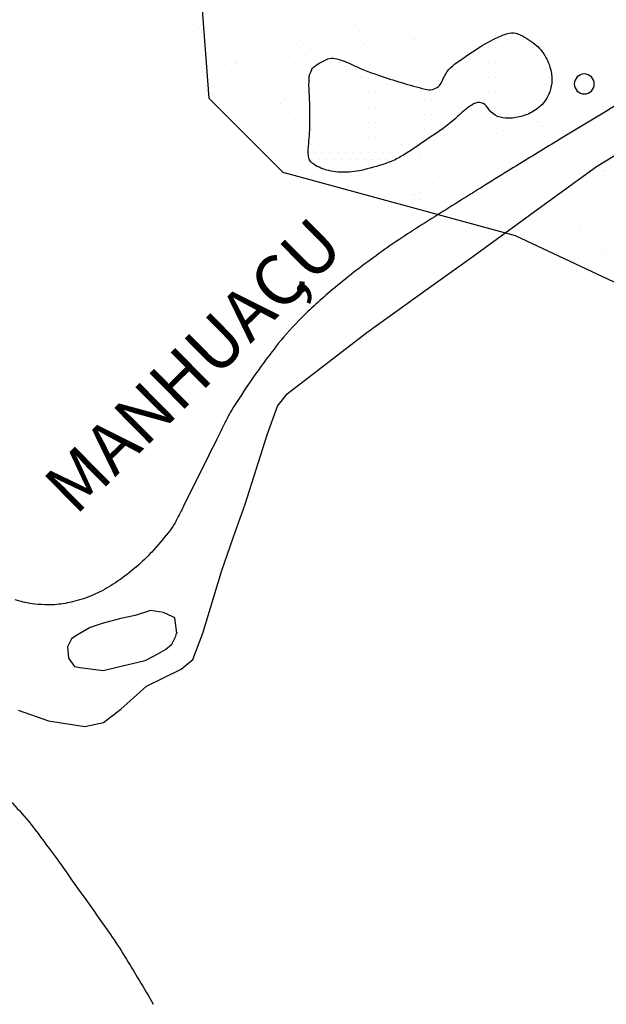
# Model space of a CAD drawing. Units: metres. Extents: x -112 to 729, y 7536 to 8130.
# Drawn here: x 300 to 330, y 7640 to 7689 of the extents above; entities that cross this region are included whole.
import ezdxf

# ---------------------------------------------------------------- set-up
doc = ezdxf.new("R2010")
doc.units = ezdxf.units.M
doc.header["$MEASUREMENT"] = 0
for name, color, linetype, lineweight in [('0_1', 1, 'Continuous', 0), ('AFLUENTES', 1, 'Continuous', 0), ('CAIXA', 1, 'Continuous', 0), ('CIDADE', 1, 'Continuous', 0), ('LIMITE', 1, 'Continuous', 0), ('MANCHAS', 1, 'Continuous', 0), ('RIODOCE', 1, 'Continuous', 0)]:
    doc.layers.add(name, color=color, linetype=linetype, lineweight=lineweight)
doc.styles.add('Style-ENGINEERING', font='ENGINEERING.shx')

msp = doc.modelspace()

# ---------------------------------------------------------------- linework, layer by layer
at = {"layer": '0_1', "color": 7, "linetype": 'Continuous', "lineweight": -3}
for p, q in [((308.95, 7688.634), (308.95, 7688.634)), ((310.763, 7688.761), (310.763, 7688.761)), ((313.01, 7688.545), (313.01, 7688.545)), ((313.321, 7688.749), (313.321, 7688.749)), ((316.022, 7688.846), (316.022, 7688.846)), ((321.197, 7688.867), (321.197, 7688.867)), ((309.134, 7688.465), (309.134, 7688.465)), ((317.012, 7688.511), (317.012, 7688.511)), ((317.196, 7688.342), (317.196, 7688.342)), ((321.072, 7688.423), (321.072, 7688.423)), ((321.22, 7688.051), (321.22, 7688.051)), ((309.414, 7687.726), (309.414, 7687.726)), ((310.004, 7687.668), (310.004, 7687.668)), ((311.237, 7687.656), (311.237, 7687.656)), ((312.115, 7687.824), (312.115, 7687.824)), ((314.006, 7687.633), (314.006, 7687.633)), ((314.351, 7687.662), (314.351, 7687.662)), ((314.733, 7687.857), (314.733, 7687.857)), ((317.291, 7687.845), (317.291, 7687.845)), ((317.466, 7687.667), (317.466, 7687.667)), ((318.066, 7687.545), (318.066, 7687.545)), ((318.528, 7687.697), (318.528, 7687.697)), ((319.049, 7687.765), (319.049, 7687.765)), ((319.862, 7687.872), (319.862, 7687.872)), ((319.992, 7687.942), (319.992, 7687.942)), ((320.58, 7687.673), (320.58, 7687.673)), ((326.808, 7687.685), (326.808, 7687.685)), ((311.659, 7687.388), (311.659, 7687.388)), ((313.665, 7687.056), (313.665, 7687.056)), ((314.19, 7687.464), (314.19, 7687.464)), ((314.478, 7687.163), (314.478, 7687.163)), ((314.773, 7687.393), (314.773, 7687.393)), ((315.837, 7687.342), (315.837, 7687.342)), ((316.357, 7687.411), (316.357, 7687.411)), ((317.17, 7687.518), (317.17, 7687.518)), ((317.887, 7687.399), (317.887, 7687.399)), ((321.001, 7687.405), (321.001, 7687.405)), ((322.068, 7687.511), (322.068, 7687.511)), ((322.252, 7687.342), (322.252, 7687.342)), ((326.128, 7687.422), (326.128, 7687.422)), ((326.579, 7687.071), (326.579, 7687.071)), ((310.453, 7686.634), (310.453, 7686.634)), ((310.826, 7686.834), (310.826, 7686.834)), ((310.974, 7686.702), (310.974, 7686.702)), ((311, 7686.756), (311, 7686.756)), ((311.184, 7686.587), (311.184, 7686.587)), ((311.786, 7686.809), (311.786, 7686.809)), ((313.145, 7686.988), (313.145, 7686.988)), ((313.384, 7686.822), (313.384, 7686.822)), ((315.06, 7686.667), (315.06, 7686.667)), ((316.085, 7686.919), (316.085, 7686.919)), ((318.702, 7686.953), (318.702, 7686.953)), ((319.062, 7686.633), (319.062, 7686.633)), ((321.26, 7686.941), (321.26, 7686.941)), ((310.063, 7686.415), (310.063, 7686.415)), ((313.177, 7686.42), (313.177, 7686.42)), ((312.054, 7685.79), (312.054, 7685.79)), ((312.178, 7685.897), (312.178, 7685.897)), ((312.045, 7685.152), (312.045, 7685.152)), ((312.467, 7684.883), (312.467, 7684.883)), ((313.049, 7684.878), (313.049, 7684.878)), ((313.234, 7684.709), (313.234, 7684.709)), ((313.447, 7684.895), (313.447, 7684.895)), ((311.896, 7684.234), (311.896, 7684.234)), ((312.709, 7684.341), (312.709, 7684.341)), ((314.067, 7684.52), (314.067, 7684.52)), ((322.735, 7684.122), (322.735, 7684.122)), ((312.241, 7683.97), (312.241, 7683.97)), ((313.985, 7683.916), (313.985, 7683.916)), ((314.104, 7683.911), (314.104, 7683.911)), ((322.166, 7683.789), (322.166, 7683.789)), ((323.327, 7683.933), (323.327, 7683.933)), ((326.167, 7683.754), (326.167, 7683.754)), ((326.441, 7683.939), (326.441, 7683.939)), ((323.585, 7683.184), (323.585, 7683.184)), ((324.087, 7683.184), (324.087, 7683.184)), ((324.397, 7683.291), (324.397, 7683.291)), ((326.276, 7683.538), (326.276, 7683.538)), ((326.351, 7683.585), (326.351, 7683.585)), ((326.705, 7683.218), (326.705, 7683.218)), ((313.51, 7682.968), (313.51, 7682.968)), ((320.372, 7682.761), (320.372, 7682.761)), ((320.893, 7682.83), (320.893, 7682.83)), ((321.387, 7683.087), (321.387, 7683.087)), ((321.706, 7682.937), (321.706, 7682.937)), ((322.195, 7682.665), (322.195, 7682.665)), ((323.064, 7683.115), (323.064, 7683.115)), ((323.161, 7682.877), (323.161, 7682.877)), ((323.345, 7682.708), (323.345, 7682.708)), ((325.309, 7682.671), (325.309, 7682.671)), ((320.181, 7682.162), (320.181, 7682.162)), ((322.617, 7682.396), (322.617, 7682.396)), ((322.798, 7682.195), (322.798, 7682.195)), ((325.356, 7682.183), (325.356, 7682.183)), ((325.731, 7682.402), (325.731, 7682.402)), ((320.155, 7681.999), (320.155, 7681.999)), ((320.339, 7681.83), (320.339, 7681.83)), ((324.215, 7681.91), (324.215, 7681.91)), ((317.906, 7681.418), (317.906, 7681.418)), ((318.891, 7681.172), (318.891, 7681.172)), ((321.021, 7681.424), (321.021, 7681.424)), ((321.45, 7681.16), (321.45, 7681.16)), ((324.135, 7681.429), (324.135, 7681.429)), ((329.326, 7681.279), (329.326, 7681.279)), ((329.37, 7681.356), (329.37, 7681.356)), ((316.274, 7681.139), (316.274, 7681.139)), ((317.149, 7681.121), (317.149, 7681.121)), ((317.333, 7680.952), (317.333, 7680.952)), ((321.209, 7681.033), (321.209, 7681.033)), ((329.271, 7680.91), (329.271, 7680.91)), ((320.244, 7680.235), (320.244, 7680.235)), ((321.294, 7680.293), (321.294, 7680.293)), ((321.815, 7680.362), (321.815, 7680.362)), ((322.628, 7680.469), (322.628, 7680.469)), ((328.12, 7680.353), (328.12, 7680.353)), ((329.231, 7680.172), (329.231, 7680.172)), ((319.123, 7680.007), (319.123, 7680.007)), ((319.889, 7680.155), (319.889, 7680.155)), ((319.936, 7680.115), (319.936, 7680.115)), ((320.31, 7679.887), (320.31, 7679.887)), ((326.831, 7679.364), (326.831, 7679.364)), ((329.389, 7679.352), (329.389, 7679.352)), ((327.26, 7679.12), (327.26, 7679.12)), ((327.444, 7678.951), (327.444, 7678.951)), ((328.057, 7678.931), (328.057, 7678.931)), ((328.933, 7678.71), (328.933, 7678.71)), ((325.429, 7678.248), (325.429, 7678.248)), ((325.482, 7678.329), (325.482, 7678.329)), ((326.241, 7678.356), (326.241, 7678.356)), ((327.6, 7678.534), (327.6, 7678.534)), ((328.12, 7678.603), (328.12, 7678.603)), ((328.183, 7678.426), (328.183, 7678.426)), ((324.908, 7678.18), (324.908, 7678.18)), ((328.314, 7678.154), (328.314, 7678.154)), ((329.31, 7677.242), (329.31, 7677.242)), ((329.452, 7677.425), (329.452, 7677.425)), ((329.494, 7677.073), (329.494, 7677.073))]:
    msp.add_line(p, q, dxfattribs=at)
at = {"layer": 'AFLUENTES', "color": 6, "linetype": 'Continuous', "lineweight": -3, "flags": 128}
msp.add_lwpolyline([(293.518, 7658.726, -0.01943), (294.455, 7657.8, -0.041505), (294.838, 7657.316, -0.069923), (296.096, 7654.692, 0.087269), (297.178, 7652.619, 0.044076), (299.131, 7650.496, -0.045519), (301.016, 7648.435, -0.006765), (302.139, 7646.914), (302.139, 7646.914, -0.002821), (304.763, 7643.215), (304.763, 7643.215, -0.015085), (305.473, 7642.133), (305.473, 7642.133, -0.006967), (306.906, 7639.727)], format="xyb", dxfattribs=at)
at = {"layer": 'CIDADE', "color": 2, "linetype": 'Continuous', "lineweight": -3}
for p, q in [((324.188, 7687.875), (324.188, 7687.875)), ((324.562, 7687.875), (324.562, 7687.875)), ((324.938, 7687.875), (324.938, 7687.875)), ((325.312, 7687.875), (325.312, 7687.875)), ((322.688, 7687.125), (322.688, 7687.125)), ((323.062, 7687.125), (323.062, 7687.125)), ((323.25, 7687.5), (323.25, 7687.5)), ((323.438, 7687.125), (323.438, 7687.125)), ((323.625, 7687.5), (323.625, 7687.5)), ((323.812, 7687.125), (323.812, 7687.125)), ((324, 7687.5), (324, 7687.5)), ((324.188, 7687.125), (324.188, 7687.125)), ((324.375, 7687.5), (324.375, 7687.5)), ((324.562, 7687.125), (324.562, 7687.125)), ((324.75, 7687.5), (324.75, 7687.5)), ((324.938, 7687.125), (324.938, 7687.125)), ((325.125, 7687.5), (325.125, 7687.5)), ((325.312, 7687.125), (325.312, 7687.125)), ((325.5, 7687.5), (325.5, 7687.5)), ((325.688, 7687.125), (325.688, 7687.125)), ((325.875, 7687.5), (325.875, 7687.5)), ((326.062, 7687.125), (326.062, 7687.125)), ((315.375, 7686.75), (315.375, 7686.75)), ((315.75, 7686.75), (315.75, 7686.75)), ((316.125, 7686.75), (316.125, 7686.75)), ((316.5, 7686.75), (316.5, 7686.75)), ((322.125, 7686.75), (322.125, 7686.75)), ((322.5, 7686.75), (322.5, 7686.75)), ((322.875, 7686.75), (322.875, 7686.75)), ((323.25, 7686.75), (323.25, 7686.75)), ((323.625, 7686.75), (323.625, 7686.75)), ((324, 7686.75), (324, 7686.75)), ((324.375, 7686.75), (324.375, 7686.75)), ((324.75, 7686.75), (324.75, 7686.75)), ((325.125, 7686.75), (325.125, 7686.75)), ((325.5, 7686.75), (325.5, 7686.75)), ((325.875, 7686.75), (325.875, 7686.75)), ((326.25, 7686.75), (326.25, 7686.75)), ((314.812, 7686.375), (314.812, 7686.375)), ((315.188, 7686.375), (315.188, 7686.375)), ((315.562, 7686.375), (315.562, 7686.375)), ((315.938, 7686.375), (315.938, 7686.375)), ((316.312, 7686.375), (316.312, 7686.375)), ((316.688, 7686.375), (316.688, 7686.375)), ((317.062, 7686.375), (317.062, 7686.375)), ((321.938, 7686.375), (321.938, 7686.375)), ((322.312, 7686.375), (322.312, 7686.375)), ((322.688, 7686.375), (322.688, 7686.375)), ((323.062, 7686.375), (323.062, 7686.375)), ((323.438, 7686.375), (323.438, 7686.375)), ((323.812, 7686.375), (323.812, 7686.375)), ((324.188, 7686.375), (324.188, 7686.375)), ((324.562, 7686.375), (324.562, 7686.375)), ((324.938, 7686.375), (324.938, 7686.375)), ((325.312, 7686.375), (325.312, 7686.375)), ((325.688, 7686.375), (325.688, 7686.375)), ((326.062, 7686.375), (326.062, 7686.375)), ((326.438, 7686.375), (326.438, 7686.375)), ((314.812, 7685.625), (314.812, 7685.625)), ((315, 7686), (315, 7686)), ((315.188, 7685.625), (315.188, 7685.625)), ((315.375, 7686), (315.375, 7686)), ((315.562, 7685.625), (315.562, 7685.625)), ((315.75, 7686), (315.75, 7686)), ((315.938, 7685.625), (315.938, 7685.625)), ((316.125, 7686), (316.125, 7686)), ((316.312, 7685.625), (316.312, 7685.625)), ((316.5, 7686), (316.5, 7686)), ((316.688, 7685.625), (316.688, 7685.625)), ((316.875, 7686), (316.875, 7686)), ((317.062, 7685.625), (317.062, 7685.625)), ((317.25, 7686), (317.25, 7686)), ((317.438, 7685.625), (317.438, 7685.625)), ((317.625, 7686), (317.625, 7686)), ((317.812, 7685.625), (317.812, 7685.625)), ((318, 7686), (318, 7686)), ((318.188, 7685.625), (318.188, 7685.625)), ((318.375, 7686), (318.375, 7686)), ((318.562, 7685.625), (318.562, 7685.625)), ((318.938, 7685.625), (318.938, 7685.625)), ((319.312, 7685.625), (319.312, 7685.625)), ((321.562, 7685.625), (321.562, 7685.625)), ((321.75, 7686), (321.75, 7686)), ((321.938, 7685.625), (321.938, 7685.625)), ((322.125, 7686), (322.125, 7686)), ((322.312, 7685.625), (322.312, 7685.625)), ((322.5, 7686), (322.5, 7686)), ((322.688, 7685.625), (322.688, 7685.625)), ((322.875, 7686), (322.875, 7686)), ((323.062, 7685.625), (323.062, 7685.625)), ((323.25, 7686), (323.25, 7686)), ((323.438, 7685.625), (323.438, 7685.625)), ((323.625, 7686), (323.625, 7686)), ((323.812, 7685.625), (323.812, 7685.625)), ((324, 7686), (324, 7686)), ((324.188, 7685.625), (324.188, 7685.625)), ((324.375, 7686), (324.375, 7686)), ((324.562, 7685.625), (324.562, 7685.625)), ((324.75, 7686), (324.75, 7686)), ((324.938, 7685.625), (324.938, 7685.625)), ((325.125, 7686), (325.125, 7686)), ((325.312, 7685.625), (325.312, 7685.625)), ((325.5, 7686), (325.5, 7686)), ((325.688, 7685.625), (325.688, 7685.625)), ((325.875, 7686), (325.875, 7686)), ((326.062, 7685.625), (326.062, 7685.625)), ((326.25, 7686), (326.25, 7686)), ((326.438, 7685.625), (326.438, 7685.625)), ((326.625, 7686), (326.625, 7686)), ((315, 7685.25), (315, 7685.25)), ((315.375, 7685.25), (315.375, 7685.25)), ((315.75, 7685.25), (315.75, 7685.25)), ((316.125, 7685.25), (316.125, 7685.25)), ((316.5, 7685.25), (316.5, 7685.25)), ((316.875, 7685.25), (316.875, 7685.25)), ((317.25, 7685.25), (317.25, 7685.25)), ((317.625, 7685.25), (317.625, 7685.25)), ((318, 7685.25), (318, 7685.25)), ((318.375, 7685.25), (318.375, 7685.25)), ((318.75, 7685.25), (318.75, 7685.25)), ((319.125, 7685.25), (319.125, 7685.25)), ((319.5, 7685.25), (319.5, 7685.25)), ((319.875, 7685.25), (319.875, 7685.25)), ((320.25, 7685.25), (320.25, 7685.25)), ((320.625, 7685.25), (320.625, 7685.25)), ((321, 7685.25), (321, 7685.25)), ((321.375, 7685.25), (321.375, 7685.25)), ((321.75, 7685.25), (321.75, 7685.25)), ((322.125, 7685.25), (322.125, 7685.25)), ((322.5, 7685.25), (322.5, 7685.25)), ((322.875, 7685.25), (322.875, 7685.25)), ((323.25, 7685.25), (323.25, 7685.25)), ((323.625, 7685.25), (323.625, 7685.25)), ((324, 7685.25), (324, 7685.25)), ((324.375, 7685.25), (324.375, 7685.25)), ((324.75, 7685.25), (324.75, 7685.25)), ((325.125, 7685.25), (325.125, 7685.25)), ((325.5, 7685.25), (325.5, 7685.25)), ((325.875, 7685.25), (325.875, 7685.25)), ((326.25, 7685.25), (326.25, 7685.25)), ((326.625, 7685.25), (326.625, 7685.25)), ((314.812, 7684.875), (314.812, 7684.875)), ((315.188, 7684.875), (315.188, 7684.875)), ((315.562, 7684.875), (315.562, 7684.875)), ((315.938, 7684.875), (315.938, 7684.875)), ((316.312, 7684.875), (316.312, 7684.875)), ((316.688, 7684.875), (316.688, 7684.875)), ((317.062, 7684.875), (317.062, 7684.875)), ((317.438, 7684.875), (317.438, 7684.875)), ((317.812, 7684.875), (317.812, 7684.875)), ((318.188, 7684.875), (318.188, 7684.875)), ((318.562, 7684.875), (318.562, 7684.875)), ((318.938, 7684.875), (318.938, 7684.875)), ((319.312, 7684.875), (319.312, 7684.875)), ((319.688, 7684.875), (319.688, 7684.875)), ((320.062, 7684.875), (320.062, 7684.875)), ((320.438, 7684.875), (320.438, 7684.875)), ((320.812, 7684.875), (320.812, 7684.875)), ((321.188, 7684.875), (321.188, 7684.875)), ((321.562, 7684.875), (321.562, 7684.875)), ((321.938, 7684.875), (321.938, 7684.875)), ((322.312, 7684.875), (322.312, 7684.875)), ((322.688, 7684.875), (322.688, 7684.875)), ((323.062, 7684.875), (323.062, 7684.875)), ((323.438, 7684.875), (323.438, 7684.875)), ((323.812, 7684.875), (323.812, 7684.875)), ((324.188, 7684.875), (324.188, 7684.875)), ((324.562, 7684.875), (324.562, 7684.875)), ((324.938, 7684.875), (324.938, 7684.875)), ((325.312, 7684.875), (325.312, 7684.875)), ((325.688, 7684.875), (325.688, 7684.875)), ((326.062, 7684.875), (326.062, 7684.875)), ((326.438, 7684.875), (326.438, 7684.875)), ((314.812, 7684.125), (314.812, 7684.125)), ((315, 7684.5), (315, 7684.5)), ((315.188, 7684.125), (315.188, 7684.125)), ((315.375, 7684.5), (315.375, 7684.5)), ((315.562, 7684.125), (315.562, 7684.125)), ((315.75, 7684.5), (315.75, 7684.5)), ((315.938, 7684.125), (315.938, 7684.125)), ((316.125, 7684.5), (316.125, 7684.5)), ((316.312, 7684.125), (316.312, 7684.125)), ((316.5, 7684.5), (316.5, 7684.5)), ((316.688, 7684.125), (316.688, 7684.125)), ((316.875, 7684.5), (316.875, 7684.5)), ((317.062, 7684.125), (317.062, 7684.125)), ((317.25, 7684.5), (317.25, 7684.5)), ((317.438, 7684.125), (317.438, 7684.125)), ((317.625, 7684.5), (317.625, 7684.5)), ((317.812, 7684.125), (317.812, 7684.125)), ((318, 7684.5), (318, 7684.5)), ((318.188, 7684.125), (318.188, 7684.125)), ((318.375, 7684.5), (318.375, 7684.5)), ((318.562, 7684.125), (318.562, 7684.125)), ((318.75, 7684.5), (318.75, 7684.5)), ((318.938, 7684.125), (318.938, 7684.125)), ((319.125, 7684.5), (319.125, 7684.5)), ((319.312, 7684.125), (319.312, 7684.125)), ((319.5, 7684.5), (319.5, 7684.5)), ((319.688, 7684.125), (319.688, 7684.125)), ((319.875, 7684.5), (319.875, 7684.5)), ((320.062, 7684.125), (320.062, 7684.125)), ((320.25, 7684.5), (320.25, 7684.5)), ((320.438, 7684.125), (320.438, 7684.125)), ((320.625, 7684.5), (320.625, 7684.5)), ((320.812, 7684.125), (320.812, 7684.125)), ((321, 7684.5), (321, 7684.5)), ((321.188, 7684.125), (321.188, 7684.125)), ((321.375, 7684.5), (321.375, 7684.5)), ((321.562, 7684.125), (321.562, 7684.125)), ((321.75, 7684.5), (321.75, 7684.5)), ((321.938, 7684.125), (321.938, 7684.125)), ((322.125, 7684.5), (322.125, 7684.5)), ((322.5, 7684.5), (322.5, 7684.5)), ((323.625, 7684.5), (323.625, 7684.5)), ((324, 7684.5), (324, 7684.5)), ((324.188, 7684.125), (324.188, 7684.125)), ((324.375, 7684.5), (324.375, 7684.5)), ((324.562, 7684.125), (324.562, 7684.125)), ((324.75, 7684.5), (324.75, 7684.5)), ((324.938, 7684.125), (324.938, 7684.125)), ((325.125, 7684.5), (325.125, 7684.5)), ((325.312, 7684.125), (325.312, 7684.125)), ((325.5, 7684.5), (325.5, 7684.5)), ((325.875, 7684.5), (325.875, 7684.5)), ((315, 7683.75), (315, 7683.75)), ((315.375, 7683.75), (315.375, 7683.75)), ((315.75, 7683.75), (315.75, 7683.75)), ((316.125, 7683.75), (316.125, 7683.75)), ((316.5, 7683.75), (316.5, 7683.75)), ((316.875, 7683.75), (316.875, 7683.75)), ((317.25, 7683.75), (317.25, 7683.75)), ((317.625, 7683.75), (317.625, 7683.75)), ((318, 7683.75), (318, 7683.75)), ((318.375, 7683.75), (318.375, 7683.75)), ((318.75, 7683.75), (318.75, 7683.75)), ((319.125, 7683.75), (319.125, 7683.75)), ((319.5, 7683.75), (319.5, 7683.75)), ((319.875, 7683.75), (319.875, 7683.75)), ((320.25, 7683.75), (320.25, 7683.75)), ((320.625, 7683.75), (320.625, 7683.75)), ((321, 7683.75), (321, 7683.75)), ((321.375, 7683.75), (321.375, 7683.75)), ((321.75, 7683.75), (321.75, 7683.75)), ((314.812, 7683.375), (314.812, 7683.375)), ((315.188, 7683.375), (315.188, 7683.375)), ((315.562, 7683.375), (315.562, 7683.375)), ((315.938, 7683.375), (315.938, 7683.375)), ((316.312, 7683.375), (316.312, 7683.375)), ((316.688, 7683.375), (316.688, 7683.375)), ((317.062, 7683.375), (317.062, 7683.375)), ((317.438, 7683.375), (317.438, 7683.375)), ((317.812, 7683.375), (317.812, 7683.375)), ((318.188, 7683.375), (318.188, 7683.375)), ((318.562, 7683.375), (318.562, 7683.375)), ((318.938, 7683.375), (318.938, 7683.375)), ((319.312, 7683.375), (319.312, 7683.375)), ((319.688, 7683.375), (319.688, 7683.375)), ((320.062, 7683.375), (320.062, 7683.375)), ((320.438, 7683.375), (320.438, 7683.375)), ((320.812, 7683.375), (320.812, 7683.375)), ((321.188, 7683.375), (321.188, 7683.375)), ((314.812, 7682.625), (314.812, 7682.625)), ((315, 7683), (315, 7683)), ((315.188, 7682.625), (315.188, 7682.625)), ((315.375, 7683), (315.375, 7683)), ((315.562, 7682.625), (315.562, 7682.625)), ((315.75, 7683), (315.75, 7683)), ((315.938, 7682.625), (315.938, 7682.625)), ((316.125, 7683), (316.125, 7683)), ((316.312, 7682.625), (316.312, 7682.625)), ((316.5, 7683), (316.5, 7683)), ((316.688, 7682.625), (316.688, 7682.625)), ((316.875, 7683), (316.875, 7683)), ((317.062, 7682.625), (317.062, 7682.625)), ((317.25, 7683), (317.25, 7683)), ((317.438, 7682.625), (317.438, 7682.625)), ((317.625, 7683), (317.625, 7683)), ((317.812, 7682.625), (317.812, 7682.625)), ((318, 7683), (318, 7683)), ((318.188, 7682.625), (318.188, 7682.625)), ((318.375, 7683), (318.375, 7683)), ((318.562, 7682.625), (318.562, 7682.625)), ((318.75, 7683), (318.75, 7683)), ((318.938, 7682.625), (318.938, 7682.625)), ((319.125, 7683), (319.125, 7683)), ((319.312, 7682.625), (319.312, 7682.625)), ((319.5, 7683), (319.5, 7683)), ((319.688, 7682.625), (319.688, 7682.625)), ((319.875, 7683), (319.875, 7683)), ((320.062, 7682.625), (320.062, 7682.625)), ((320.25, 7683), (320.25, 7683)), ((320.625, 7683), (320.625, 7683)), ((315, 7682.25), (315, 7682.25)), ((315.375, 7682.25), (315.375, 7682.25)), ((315.75, 7682.25), (315.75, 7682.25)), ((316.125, 7682.25), (316.125, 7682.25)), ((316.5, 7682.25), (316.5, 7682.25)), ((316.875, 7682.25), (316.875, 7682.25)), ((317.25, 7682.25), (317.25, 7682.25)), ((317.625, 7682.25), (317.625, 7682.25)), ((318, 7682.25), (318, 7682.25)), ((318.375, 7682.25), (318.375, 7682.25)), ((318.75, 7682.25), (318.75, 7682.25)), ((319.125, 7682.25), (319.125, 7682.25)), ((319.5, 7682.25), (319.5, 7682.25)), ((314.812, 7681.875), (314.812, 7681.875)), ((315.188, 7681.875), (315.188, 7681.875)), ((315.562, 7681.875), (315.562, 7681.875)), ((315.938, 7681.875), (315.938, 7681.875)), ((316.312, 7681.875), (316.312, 7681.875)), ((316.688, 7681.875), (316.688, 7681.875)), ((317.062, 7681.875), (317.062, 7681.875)), ((317.438, 7681.875), (317.438, 7681.875)), ((317.812, 7681.875), (317.812, 7681.875)), ((318.188, 7681.875), (318.188, 7681.875)), ((318.562, 7681.875), (318.562, 7681.875)), ((318.938, 7681.875), (318.938, 7681.875)), ((315.375, 7681.5), (315.375, 7681.5)), ((315.75, 7681.5), (315.75, 7681.5)), ((316.125, 7681.5), (316.125, 7681.5)), ((316.5, 7681.5), (316.5, 7681.5)), ((316.875, 7681.5), (316.875, 7681.5)), ((317.25, 7681.5), (317.25, 7681.5)), ((317.625, 7681.5), (317.625, 7681.5))]:
    msp.add_line(p, q, dxfattribs=at)
at = {"layer": 'LIMITE', "color": 3, "linetype": 'Continuous', "lineweight": -3, "ltscale": 7}
msp.add_lwpolyline([(310.045, 7720.454), (311.264, 7703.929), (309.155, 7691.809), (309.682, 7684.959), (313.373, 7681.27), (324.974, 7678.108), (333.938, 7673.892), (338.684, 7667.569), (342.903, 7652.287), (348.176, 7644.383), (355.031, 7642.275), (368.741, 7640.167)], dxfattribs=at)
at = {"layer": 'MANCHAS', "color": 2, "linetype": 'Continuous', "lineweight": -3, "flags": 128}
msp.add_lwpolyline([(314.859, 7686.477, -0.063937), (315.615, 7686.914, -0.160519), (315.969, 7686.942, -0.05105), (316.778, 7686.654, 0.02982), (318.139, 7686.103, 0.017009), (320.477, 7685.402, 0.116228), (320.839, 7685.393, 0.259278), (321.321, 7685.81, -0.148598), (321.962, 7686.662, -0.008333), (322.613, 7687.12, -0.009193), (323.217, 7687.515, -0.029798), (324.087, 7687.991, -0.04733), (324.675, 7688.204, -0.165951), (325.101, 7688.171, -0.069506), (325.953, 7687.655, -0.087224), (326.451, 7687.08, -0.079736), (326.759, 7686.309, -0.165344), (326.633, 7685.129, -0.163221), (325.807, 7684.256, -0.066234), (325.174, 7684.02, -0.065293), (324.492, 7683.956, -0.255302), (323.587, 7684.493, 0.413915), (322.895, 7684.671, 0.057418), (322.204, 7684.147, -0.039048), (321.219, 7683.342, -0.004744), (319.769, 7682.355, -0.014074), (319.268, 7682.04, -0.047346), (318.663, 7681.757, -0.024312), (317.419, 7681.381, -0.059283), (316.444, 7681.256, -0.065321), (315.558, 7681.365, -0.102171), (314.834, 7681.719, -0.216068), (314.65, 7682.068, -0.040941), (314.664, 7682.698, 0.024023), (314.723, 7683.768, 0.016079), (314.686, 7685.272, -0.031387), (314.691, 7686.043, -0.075217), (314.709, 7686.124, -0.016046), (314.859, 7686.477)], format="xyb", dxfattribs=at)
at = {"layer": 'MANCHAS', "color": 2, "linetype": 'Continuous', "lineweight": -3, "ltscale": 7, "flags": 128}
msp.add_lwpolyline([(327.918, 7685.665, 1), (328.918, 7685.665, 1), (327.918, 7685.665)], format="xyb", close=True, dxfattribs=at)
at = {"layer": 'RIODOCE', "color": 4, "linetype": 'Continuous', "lineweight": -3, "flags": 128}
for points in [[(363.96, 7715.074, -0.000002), (364.244, 7713.936)], [(330.76, 7685.062, 0.002581), (326.792, 7682.655), (326.791, 7682.655, 0.000186), (324.62, 7681.322), (324.62, 7681.322, 0.000313), (323.33, 7680.528), (323.33, 7680.528, 0.001848), (322.542, 7680.038), (322.542, 7680.038, 0.000616), (320.184, 7678.556), (320.184, 7678.556, 0.017282), (317.883, 7676.992, 0.017442), (315.716, 7675.289, 0.023383), (314.148, 7673.834, 0.028944), (313.011, 7672.533, 0.005506), (312.394, 7671.72, 0.007932), (311.981, 7671.145, 0.009402), (310.93, 7669.568, 0.025766), (310.588, 7668.967, 0.002191), (310.172, 7668.131), (310.172, 7668.131, -0.001038), (309.299, 7666.367), (309.299, 7666.367, -0.000559), (308.438, 7664.64), (308.438, 7664.64, -0.001268), (308.056, 7663.88, -0.046598), (307.76, 7663.41, -0.019622), (306.918, 7662.398, -0.029163), (306.181, 7661.671, -0.024816), (305.229, 7660.915, -0.034438), (304.352, 7660.373, -0.036885), (303.468, 7659.989, -0.040223), (302.504, 7659.737, -0.046823), (301.65, 7659.667, -0.02298), (301, 7659.704, -0.029089), (300.492, 7659.787, -0.030897), (300.019, 7659.924, -0.023109)]]:
    msp.add_lwpolyline(points, format="xyb", dxfattribs=at)
at = {"layer": 'RIODOCE', "color": 4, "linetype": 'Continuous', "lineweight": -3}
msp.add_lwpolyline([(300.158, 7654.401), (301.674, 7653.874), (303.493, 7653.595), (304.427, 7653.799), (305.279, 7654.455), (306.57, 7655.615), (308.298, 7656.449), (308.888, 7656.944), (309.371, 7658.246), (310.304, 7661.337), (310.916, 7663.066), (311.494, 7664.697), (312.582, 7668.146), (313.109, 7669.579), (313.591, 7670.205), (317.567, 7673.268), (320.647, 7675.467), (322.857, 7677.047), (326.304, 7679.563), (329.033, 7681.546), (330.632, 7682.523)], dxfattribs=at)
msp.add_lwpolyline([(306.76, 7659.385), (305.994, 7659.132), (305.28, 7658.982), (304.361, 7658.729), (303.748, 7658.527), (303.033, 7658.122), (302.828, 7657.969), (302.623, 7657.562), (302.672, 7657.001), (302.977, 7656.592), (303.232, 7656.54), (304.404, 7656.383), (305.017, 7656.534), (306.497, 7656.886), (306.599, 7656.937), (307.161, 7657.241), (307.519, 7657.444), (307.826, 7657.698), (308.031, 7658.106), (308.083, 7658.31), (308.083, 7658.258), (307.983, 7659.024), (307.881, 7659.075), (307.423, 7659.281)], close=True, dxfattribs=at)

# ---------------------------------------------------------------- texts
at = {"layer": 'CAIXA', "color": 1, "linetype": 'Continuous', "lineweight": -3, "style": 'Style-ENGINEERING'}
for s, p in [('MANHUACU', (303.021, 7664.076)), (',', (314.103, 7674.97))]:
    msp.add_text(s, height=2.5, rotation=44.5825, dxfattribs=at).set_placement(p)

doc.saveas('drawing.dxf')
